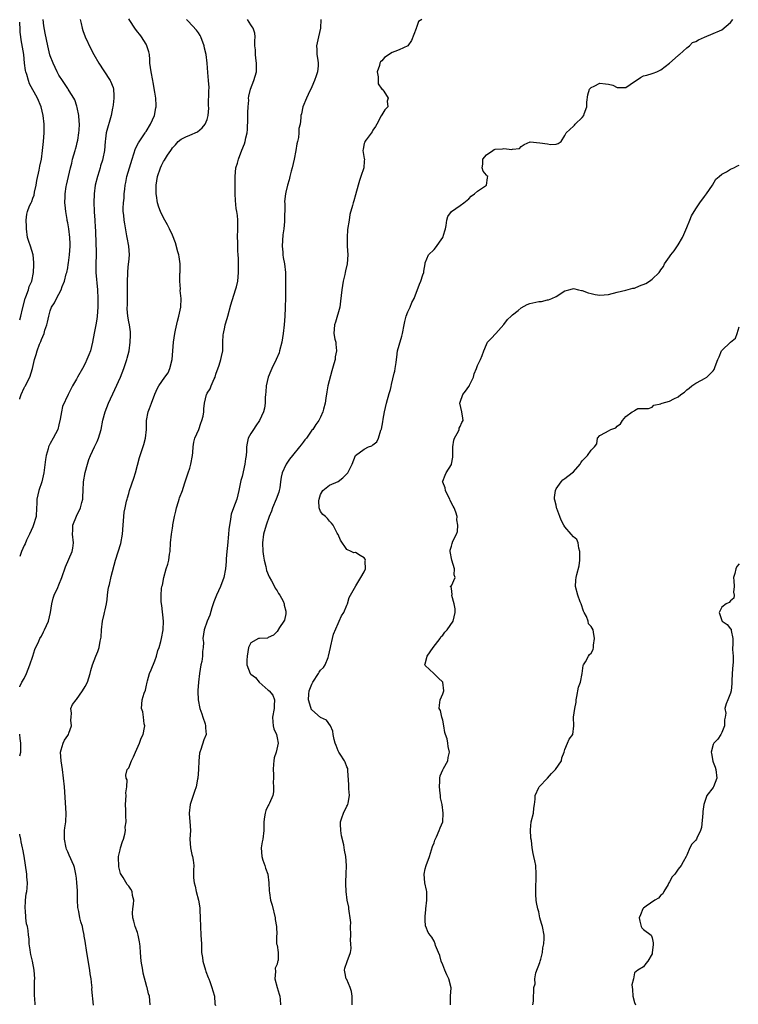
# Model space of a CAD drawing. Units: inches. Extents: x 2529000 to 2532000, y 1548000 to 1551000.
# Drawn here: x 2529000 to 2529165, y 1548445 to 1548671 of the extents above; entities that cross this region are included whole.
import ezdxf

# ---------------------------------------------------------------- set-up
doc = ezdxf.new("R2010")
doc.units = ezdxf.units.IN
doc.header["$MEASUREMENT"] = 0
doc.layers.add('LD25291548_2ft', color=135, linetype='Continuous')

msp = doc.modelspace()

# ---------------------------------------------------------------- linework, layer by layer
at = {"layer": 'LD25291548_2ft'}
for points, elevation in [([(2529000, 1548517.97), (2529000.03, 1548518.03), (2529000.5, 1548519), (2529001, 1548519.84), (2529001.55, 1548521), (2529001.96, 1548522.04), (2529002.35, 1548523), (2529003.02, 1548525), (2529003.46, 1548526.54), (2529004.4, 1548528.4), (2529004.65, 1548529), (2529005, 1548529.61), (2529005.43, 1548530.57), (2529005.69, 1548531), (2529006.61, 1548533), (2529007.08, 1548535), (2529007.35, 1548537), (2529007.69, 1548538.31), (2529007.92, 1548539), (2529008.75, 1548540.75), (2529009, 1548541.32), (2529009.65, 1548543), (2529010.49, 1548545.51), (2529011.23, 1548547.23), (2529012.04, 1548549), (2529012.21, 1548549.79), (2529012.34, 1548551), (2529012.14, 1548553), (2529012.15, 1548553.85), (2529012.22, 1548555), (2529013.06, 1548557.06), (2529013.97, 1548559), (2529014.23, 1548560.23), (2529014.44, 1548561), (2529014.49, 1548561.51), (2529014.53, 1548563), (2529014.62, 1548565), (2529015, 1548567.08), (2529015.55, 1548569), (2529015.89, 1548570.11), (2529016.22, 1548571), (2529017.16, 1548573), (2529017.77, 1548574.23), (2529018.1, 1548575), (2529018.68, 1548577), (2529019.09, 1548579.09), (2529019.6, 1548581), (2529020, 1548582), (2529020.38, 1548583), (2529021.85, 1548586.15), (2529023.09, 1548589), (2529023.87, 1548591), (2529024.56, 1548593), (2529024.63, 1548593.37), (2529025.07, 1548595), (2529025.34, 1548597), (2529025.38, 1548598.62), (2529025.4, 1548599), (2529025.4, 1548599.4), (2529025.17, 1548601), (2529025, 1548601.7), (2529024.79, 1548603), (2529024.64, 1548604.64), (2529024.65, 1548605), (2529024.68, 1548605.32), (2529024.71, 1548609), (2529024.69, 1548609.31), (2529024.71, 1548611), (2529024.78, 1548612.78), (2529024.77, 1548613.23), (2529024.97, 1548615), (2529025, 1548615.39), (2529025.16, 1548617), (2529024.99, 1548619), (2529024.67, 1548621), (2529024.59, 1548621.41), (2529024.11, 1548624.11), (2529023.92, 1548625), (2529023.86, 1548626.14), (2529023.75, 1548627), (2529023.72, 1548627.72), (2529023.83, 1548629), (2529023.94, 1548630.06), (2529023.98, 1548631), (2529024.09, 1548632.1), (2529024.2, 1548633), (2529024.34, 1548633.66), (2529024.59, 1548635), (2529025.14, 1548637), (2529025.76, 1548639), (2529026.18, 1548640.18), (2529026.58, 1548641.42), (2529027.25, 1548642.75), (2529028.31, 1548644.31), (2529028.76, 1548645), (2529028.85, 1548645.15), (2529029, 1548645.36), (2529030.01, 1548647), (2529030.91, 1548649), (2529031.23, 1548650.77), (2529031.29, 1548651), (2529031.31, 1548651.31), (2529031.2, 1548653), (2529031, 1548654.36), (2529030.6, 1548656.6), (2529030.54, 1548657), (2529030.13, 1548659), (2529030.01, 1548660.01), (2529029.87, 1548661), (2529029.84, 1548661.84), (2529029.73, 1548663), (2529029.61, 1548663.61), (2529029.18, 1548665), (2529029, 1548665.32), (2529027.93, 1548667), (2529027.55, 1548667.55), (2529027, 1548668.21), (2529026.38, 1548669), (2529025.22, 1548670.79), (2529025, 1548671.16)], 7792), ([(2529013.88, 1548671), (2529014.06, 1548670.06), (2529014.3, 1548669), (2529014.46, 1548668.46), (2529014.99, 1548667), (2529016.29, 1548664.29), (2529017.02, 1548663.02), (2529018.16, 1548661), (2529019.26, 1548659.26), (2529020.78, 1548657), (2529020.85, 1548656.85), (2529021.42, 1548655.42), (2529021.52, 1548655), (2529021.6, 1548653.6), (2529021.56, 1548653), (2529021.41, 1548651.41), (2529021.35, 1548651), (2529021.31, 1548650.69), (2529020.96, 1548649), (2529019.86, 1548645), (2529019.64, 1548643.64), (2529019.56, 1548643), (2529019.42, 1548641), (2529019.09, 1548639.1), (2529019, 1548638.77), (2529018.55, 1548637.45), (2529018.45, 1548637), (2529018.23, 1548636.23), (2529017.82, 1548635), (2529017.34, 1548633), (2529017.07, 1548631), (2529017.02, 1548629), (2529017.11, 1548627.11), (2529017.11, 1548626.89), (2529017.22, 1548625), (2529017.29, 1548623.29), (2529017.36, 1548622.64), (2529017.45, 1548619.45), (2529017.48, 1548619), (2529017.5, 1548618.5), (2529017.51, 1548617), (2529017.42, 1548615), (2529017.44, 1548613), (2529017.86, 1548609), (2529017.95, 1548607), (2529017.92, 1548605), (2529017.78, 1548603), (2529017.7, 1548602.3), (2529017.47, 1548601), (2529017.1, 1548599.1), (2529016.71, 1548597), (2529016.22, 1548595), (2529015.89, 1548594.11), (2529015.43, 1548593), (2529015, 1548592.11), (2529014.4, 1548591), (2529013.24, 1548589), (2529013, 1548588.54), (2529012.13, 1548587), (2529011.76, 1548586.24), (2529011.11, 1548585), (2529009.78, 1548582.22), (2529009.56, 1548581), (2529009.31, 1548579.31), (2529009, 1548578.04), (2529008.72, 1548577), (2529007.68, 1548575), (2529007, 1548573.78), (2529006.64, 1548573), (2529006.52, 1548572.52), (2529006.08, 1548571), (2529005.93, 1548570.07), (2529005.51, 1548567), (2529005.04, 1548565), (2529004.38, 1548563), (2529003.95, 1548561), (2529003.93, 1548559.93), (2529003.89, 1548559), (2529003.74, 1548557), (2529003.12, 1548554.88), (2529003, 1548554.65), (2529002.28, 1548553), (2529001.58, 1548551.58), (2529001.22, 1548550.78), (2529001, 1548550.4), (2529000.4, 1548549), (2529000.09, 1548548.09), (2529000, 1548547.84)], 7790), ([(2529000, 1548583.92), (2529000.05, 1548584.05), (2529000.32, 1548585), (2529001, 1548586.51), (2529001.17, 1548586.83), (2529001.3, 1548587), (2529001.67, 1548587.67), (2529002.3, 1548589), (2529002.97, 1548591), (2529003.43, 1548593), (2529003.8, 1548594.2), (2529003.99, 1548595), (2529004.55, 1548596.55), (2529004.76, 1548597), (2529004.86, 1548597.14), (2529005, 1548597.58), (2529005.58, 1548599), (2529005.75, 1548599.75), (2529006.19, 1548601), (2529006.38, 1548601.62), (2529006.67, 1548603), (2529007, 1548604.21), (2529007.31, 1548605), (2529007.95, 1548606.05), (2529008.41, 1548607), (2529009, 1548608), (2529009.54, 1548609), (2529009.77, 1548609.77), (2529010.31, 1548611), (2529010.68, 1548612.68), (2529010.78, 1548613), (2529011, 1548614.04), (2529011.15, 1548614.85), (2529011.19, 1548615.19), (2529011.45, 1548617), (2529011.55, 1548619), (2529011.54, 1548619.54), (2529011.46, 1548621), (2529011.23, 1548623), (2529011, 1548624.36), (2529010.89, 1548624.89), (2529010.87, 1548625.13), (2529010.54, 1548627), (2529010.39, 1548628.39), (2529010.34, 1548629), (2529010.4, 1548630.4), (2529010.39, 1548631), (2529010.69, 1548632.69), (2529010.73, 1548633), (2529011.64, 1548637), (2529011.94, 1548638.06), (2529012.13, 1548639), (2529012.7, 1548641), (2529012.76, 1548641.24), (2529013, 1548642.05), (2529013.2, 1548642.8), (2529013.31, 1548643.31), (2529013.58, 1548645), (2529013.65, 1548645.65), (2529013.68, 1548647), (2529013.67, 1548647.67), (2529013.54, 1548649), (2529013.18, 1548650.82), (2529013.13, 1548651.13), (2529012.61, 1548652.61), (2529012.42, 1548653), (2529011.36, 1548654.64), (2529011.14, 1548655), (2529011, 1548655.19), (2529010.3, 1548656.3), (2529009.78, 1548657), (2529009, 1548658.26), (2529008.58, 1548659), (2529007.65, 1548661), (2529007, 1548662.7), (2529006.93, 1548662.93), (2529006.44, 1548665), (2529005.84, 1548667.84), (2529005.54, 1548669.54), (2529005.36, 1548671)], 7788), ([(2529016.92, 1548444.92), (2529016.57, 1548448.57), (2529016.58, 1548449), (2529016.56, 1548449.44), (2529016.36, 1548451), (2529016.16, 1548452.16), (2529016.07, 1548453), (2529015.39, 1548457), (2529015, 1548459.58), (2529014.79, 1548460.79), (2529014.77, 1548461), (2529014.46, 1548462.46), (2529014.38, 1548463), (2529014.03, 1548464.03), (2529013.82, 1548465), (2529013.56, 1548466.44), (2529013.4, 1548467), (2529013.36, 1548467.36), (2529013.28, 1548469), (2529013.29, 1548469.29), (2529013.23, 1548471), (2529013.24, 1548471.24), (2529013.1, 1548473), (2529013, 1548474.07), (2529012.89, 1548475), (2529012.53, 1548476.53), (2529012.4, 1548477), (2529011.36, 1548479.36), (2529011, 1548480.11), (2529010.75, 1548480.75), (2529010.67, 1548481), (2529010.25, 1548483), (2529010.3, 1548484.3), (2529010.3, 1548485), (2529010.36, 1548485.64), (2529010.58, 1548487), (2529010.68, 1548489), (2529010.27, 1548495), (2529009.83, 1548499), (2529009.51, 1548501), (2529009.32, 1548503), (2529009.49, 1548503.49), (2529009.94, 1548505), (2529010.29, 1548505.71), (2529011, 1548506.76), (2529011.18, 1548507), (2529011.3, 1548507.3), (2529011.88, 1548509), (2529011.73, 1548510.27), (2529011.79, 1548511), (2529011.9, 1548511.9), (2529011.75, 1548513), (2529012.07, 1548513.93), (2529012.95, 1548515), (2529013, 1548515.05), (2529014.37, 1548517), (2529015, 1548518.01), (2529015.51, 1548519), (2529016.19, 1548521), (2529016.34, 1548521.66), (2529016.73, 1548523), (2529017.43, 1548525), (2529017.93, 1548526.07), (2529018.19, 1548527), (2529018.46, 1548528.46), (2529018.63, 1548529), (2529018.68, 1548529.32), (2529018.79, 1548531), (2529019.02, 1548533), (2529019.35, 1548534.65), (2529019.45, 1548535), (2529019.59, 1548535.59), (2529019.87, 1548537), (2529020.03, 1548537.97), (2529020.12, 1548539), (2529020.3, 1548540.3), (2529020.45, 1548541), (2529020.58, 1548541.42), (2529021, 1548543.29), (2529021.98, 1548547), (2529023.17, 1548550.83), (2529023.58, 1548553), (2529023.76, 1548555), (2529023.88, 1548557), (2529023.99, 1548558.01), (2529024.15, 1548559), (2529024.52, 1548560.52), (2529024.62, 1548561), (2529024.7, 1548561.3), (2529025, 1548562.26), (2529025.21, 1548563), (2529026.16, 1548565.84), (2529026.53, 1548567), (2529027.46, 1548570.54), (2529028.49, 1548573.51), (2529028.88, 1548575), (2529029.05, 1548577), (2529029.07, 1548579), (2529029.45, 1548581), (2529029.78, 1548581.78), (2529030.25, 1548583), (2529031, 1548585.11), (2529031.57, 1548586.42), (2529031.87, 1548587), (2529033.25, 1548589), (2529034.02, 1548589.98), (2529034.46, 1548591), (2529034.96, 1548593), (2529035.27, 1548597), (2529035.58, 1548599), (2529035.75, 1548599.75), (2529036.15, 1548601.85), (2529036.49, 1548603), (2529036.91, 1548605), (2529036.99, 1548607), (2529036.83, 1548608.83), (2529036.83, 1548609), (2529036.85, 1548609.15), (2529036.73, 1548611), (2529036.74, 1548612.74), (2529036.78, 1548613), (2529036.79, 1548613.21), (2529036.77, 1548615), (2529036.57, 1548616.57), (2529036.51, 1548617), (2529036.27, 1548617.73), (2529035.76, 1548619.76), (2529035, 1548621.56), (2529034.33, 1548623), (2529033.89, 1548623.89), (2529033, 1548625.49), (2529032.27, 1548627), (2529031.94, 1548627.94), (2529031.61, 1548629), (2529031.36, 1548630.64), (2529031.3, 1548631), (2529031.28, 1548631.28), (2529031.27, 1548633), (2529031.57, 1548635), (2529032.26, 1548637), (2529032.5, 1548637.5), (2529033, 1548638.44), (2529033.23, 1548638.77), (2529033.9, 1548639.9), (2529034.62, 1548641), (2529034.78, 1548641.22), (2529035, 1548641.58), (2529035.72, 1548642.28), (2529036.31, 1548643), (2529037, 1548643.57), (2529038.1, 1548644.1), (2529039, 1548644.46), (2529040.76, 1548645.24), (2529041.86, 1548646.14), (2529042.53, 1548647), (2529043, 1548648.1), (2529043.23, 1548649), (2529043.33, 1548650.67), (2529043.29, 1548651.29), (2529043.35, 1548654.65), (2529043.41, 1548655.41), (2529043.32, 1548657), (2529043.12, 1548658.88), (2529042.98, 1548661.02), (2529042.79, 1548663), (2529042.41, 1548664.41), (2529042.31, 1548665), (2529041.53, 1548667), (2529041.36, 1548667.36), (2529041, 1548667.93), (2529040.57, 1548668.57), (2529038.6, 1548670.6), (2529038.27, 1548671)], 7794), ([(2529029.95, 1548445), (2529029.73, 1548447), (2529029.53, 1548447.53), (2529029.2, 1548449), (2529029.14, 1548449.14), (2529028.28, 1548452.28), (2529028.2, 1548453), (2529027.88, 1548455), (2529027.71, 1548457), (2529027.62, 1548458.38), (2529027.56, 1548459), (2529027.48, 1548459.48), (2529027.18, 1548461), (2529027, 1548461.57), (2529026.46, 1548463), (2529026.17, 1548464.17), (2529025.93, 1548465), (2529025.9, 1548466.1), (2529025.95, 1548467), (2529026.13, 1548468.13), (2529026.17, 1548469), (2529025.88, 1548470.12), (2529025.76, 1548471), (2529025.51, 1548471.51), (2529025, 1548472.25), (2529024.63, 1548472.63), (2529023.76, 1548474.24), (2529023.14, 1548475.14), (2529022.7, 1548476.7), (2529022.71, 1548477), (2529022.64, 1548478.64), (2529022.67, 1548479), (2529023, 1548480.54), (2529023.13, 1548481), (2529023.56, 1548482.44), (2529023.81, 1548483), (2529024.13, 1548484.13), (2529024.25, 1548485), (2529024.2, 1548485.8), (2529024.4, 1548487), (2529024.37, 1548488.37), (2529024.32, 1548489), (2529024.34, 1548489.66), (2529024.26, 1548491), (2529024.43, 1548493), (2529024.35, 1548493.65), (2529024.57, 1548495), (2529024.63, 1548496.63), (2529024.39, 1548497), (2529024.34, 1548497.66), (2529024.66, 1548499), (2529025, 1548499.37), (2529025.62, 1548501), (2529026.11, 1548501.89), (2529026.53, 1548503), (2529027.45, 1548505), (2529027.85, 1548506.15), (2529028.3, 1548507), (2529028.62, 1548508.62), (2529028.66, 1548509), (2529028.55, 1548509.45), (2529028.41, 1548511), (2529028.22, 1548512.22), (2529027.92, 1548513), (2529028.05, 1548515), (2529028.53, 1548516.53), (2529028.82, 1548517.18), (2529029, 1548517.94), (2529029.2, 1548519), (2529029.29, 1548519.29), (2529029.75, 1548521), (2529030.17, 1548521.83), (2529031, 1548523.89), (2529031.36, 1548525), (2529031.71, 1548526.29), (2529031.95, 1548527), (2529032.38, 1548528.38), (2529032.53, 1548529), (2529032.92, 1548531), (2529032.96, 1548533), (2529032.62, 1548536.62), (2529032.52, 1548537), (2529032.44, 1548537.56), (2529032.4, 1548539), (2529032.51, 1548540.51), (2529032.59, 1548541), (2529032.72, 1548541.28), (2529033.02, 1548543.02), (2529033.6, 1548545), (2529033.94, 1548546.06), (2529034.18, 1548547), (2529034.38, 1548548.38), (2529034.49, 1548549), (2529034.59, 1548551), (2529034.77, 1548553), (2529035, 1548554.34), (2529035.11, 1548554.89), (2529035.14, 1548555.14), (2529035.5, 1548557), (2529035.79, 1548558.21), (2529035.95, 1548559), (2529036.43, 1548560.43), (2529036.6, 1548561), (2529036.67, 1548561.33), (2529037.34, 1548563), (2529037.51, 1548563.51), (2529037.96, 1548565), (2529038.62, 1548567), (2529039, 1548568.08), (2529039.26, 1548569), (2529039.59, 1548571), (2529039.67, 1548571.67), (2529039.76, 1548573), (2529039.92, 1548574.08), (2529040.19, 1548575), (2529041.05, 1548577), (2529041.56, 1548578.44), (2529041.79, 1548579), (2529042.03, 1548580.03), (2529042.22, 1548581), (2529042.25, 1548581.75), (2529042.37, 1548583), (2529042.82, 1548585), (2529042.9, 1548585.1), (2529043, 1548585.32), (2529043.67, 1548586.33), (2529043.89, 1548587), (2529044.57, 1548588.57), (2529044.79, 1548589), (2529045, 1548589.66), (2529045.75, 1548591.75), (2529046.13, 1548593), (2529046.29, 1548593.71), (2529046.54, 1548595), (2529046.56, 1548596.56), (2529046.61, 1548597), (2529046.67, 1548598.67), (2529046.71, 1548599), (2529047, 1548600.45), (2529047.12, 1548601), (2529047.59, 1548602.41), (2529047.72, 1548603), (2529048.41, 1548605.59), (2529049.51, 1548609), (2529049.7, 1548609.7), (2529050, 1548611), (2529050.15, 1548613), (2529050.15, 1548615), (2529050.17, 1548616.17), (2529050.13, 1548617), (2529050.02, 1548617.98), (2529050.04, 1548620.04), (2529049.96, 1548621), (2529050, 1548623), (2529049.98, 1548623.98), (2529049.99, 1548625), (2529049.91, 1548626.09), (2529049.78, 1548627), (2529049.65, 1548627.65), (2529049.49, 1548629.49), (2529049.44, 1548631), (2529049.44, 1548633), (2529049.38, 1548634.62), (2529049.39, 1548635), (2529049.54, 1548637), (2529049.92, 1548638.08), (2529050.16, 1548639), (2529050.97, 1548641.03), (2529051.53, 1548642.47), (2529051.71, 1548643), (2529051.86, 1548643.86), (2529052.14, 1548645), (2529052.24, 1548645.76), (2529052.31, 1548648.31), (2529052.34, 1548649), (2529052.33, 1548649.67), (2529052.39, 1548651), (2529052.52, 1548652.52), (2529052.5, 1548653), (2529052.56, 1548653.44), (2529052.93, 1548655), (2529053.71, 1548657), (2529054.02, 1548657.98), (2529054.3, 1548659), (2529054.3, 1548660.3), (2529054.33, 1548661), (2529054.17, 1548662.17), (2529054.03, 1548663), (2529054.04, 1548664.04), (2529053.93, 1548665), (2529053.89, 1548666.11), (2529054.01, 1548667), (2529053.89, 1548667.89), (2529053.54, 1548669), (2529053.34, 1548669.34), (2529053, 1548669.77), (2529052.21, 1548671)], 7796), ([(2529069.02, 1548671.02), (2529069, 1548669), (2529068.5, 1548667), (2529068.04, 1548665), (2529068.1, 1548664.1), (2529068.15, 1548663), (2529068.34, 1548661.66), (2529068.45, 1548661), (2529068.42, 1548660.42), (2529068.27, 1548659), (2529067.94, 1548658.06), (2529067.61, 1548657), (2529067, 1548655.6), (2529066.18, 1548653.82), (2529065.77, 1548653), (2529064.95, 1548651), (2529064.6, 1548649.4), (2529064.45, 1548649), (2529064.43, 1548648.43), (2529064.28, 1548647), (2529064, 1548646), (2529064.03, 1548645), (2529063.92, 1548643.92), (2529063.66, 1548643), (2529063.54, 1548642.46), (2529063.32, 1548641), (2529062.95, 1548639), (2529062.49, 1548637), (2529062.26, 1548636.26), (2529061.94, 1548635), (2529061.77, 1548634.23), (2529061.37, 1548633), (2529061, 1548631.43), (2529060.92, 1548631), (2529060.75, 1548629.25), (2529060.76, 1548628.76), (2529060.7, 1548624.7), (2529060.56, 1548623), (2529060.36, 1548621.64), (2529060.17, 1548619), (2529060.32, 1548617.68), (2529060.35, 1548617), (2529060.4, 1548616.4), (2529060.74, 1548615), (2529060.94, 1548613), (2529060.96, 1548609.04), (2529060.91, 1548607), (2529060.84, 1548605.16), (2529060.85, 1548604.85), (2529060.78, 1548603), (2529060.64, 1548601), (2529060.42, 1548599), (2529060.1, 1548597), (2529059.6, 1548595), (2529059.46, 1548594.54), (2529058.83, 1548593), (2529057.84, 1548591), (2529057.57, 1548590.43), (2529056.96, 1548589), (2529056.49, 1548587), (2529056.41, 1548585.59), (2529056.34, 1548585), (2529056.3, 1548584.3), (2529056.32, 1548583), (2529056.11, 1548581.89), (2529055.91, 1548581), (2529054.96, 1548579), (2529054.18, 1548577.82), (2529053.62, 1548577), (2529053, 1548576.03), (2529052.42, 1548575), (2529052.16, 1548573.84), (2529052.01, 1548573), (2529052, 1548572), (2529051.93, 1548571), (2529051.77, 1548570.23), (2529051.64, 1548569), (2529051, 1548566.22), (2529050.74, 1548565.26), (2529050.28, 1548563), (2529049.78, 1548561), (2529048.99, 1548559), (2529048.48, 1548557.52), (2529048.39, 1548557), (2529048.32, 1548556.32), (2529048.1, 1548555), (2529047.99, 1548554.01), (2529047.91, 1548553), (2529047.64, 1548550.36), (2529047.48, 1548549), (2529047.34, 1548547.34), (2529047.33, 1548546.67), (2529047.19, 1548545), (2529046.81, 1548543), (2529046.05, 1548541), (2529045.11, 1548539), (2529044.52, 1548537.48), (2529044.35, 1548537), (2529044.05, 1548536.05), (2529043.61, 1548534.39), (2529043.02, 1548533), (2529042.27, 1548531), (2529042.01, 1548529), (2529042.14, 1548528.14), (2529042.09, 1548527), (2529041.92, 1548526.08), (2529041.93, 1548525), (2529041.74, 1548523.74), (2529041.57, 1548523), (2529041.22, 1548521), (2529040.99, 1548519), (2529040.88, 1548517.12), (2529040.85, 1548516.85), (2529040.9, 1548515), (2529041.32, 1548513), (2529041.73, 1548511.73), (2529042.02, 1548511), (2529042.53, 1548509.47), (2529042.62, 1548509), (2529042.57, 1548508.57), (2529042.72, 1548507), (2529042.24, 1548505.76), (2529041.54, 1548503.54), (2529041.31, 1548503), (2529041.25, 1548502.75), (2529041.05, 1548501), (2529040.98, 1548499), (2529040.83, 1548497), (2529040.8, 1548496.8), (2529040.43, 1548495), (2529040.08, 1548493.92), (2529039.08, 1548491), (2529038.82, 1548489), (2529038.85, 1548488.85), (2529039.03, 1548487.03), (2529039.14, 1548485), (2529039.04, 1548483), (2529039.14, 1548481), (2529039.46, 1548479.46), (2529039.63, 1548479), (2529039.77, 1548478.23), (2529039.91, 1548477), (2529039.88, 1548475.88), (2529039.83, 1548475), (2529039.87, 1548474.13), (2529040.02, 1548473), (2529040.22, 1548472.22), (2529040.48, 1548471), (2529040.98, 1548469.02), (2529041.29, 1548467.29), (2529041.32, 1548467), (2529041.31, 1548466.69), (2529041.38, 1548465), (2529041.42, 1548463), (2529041.57, 1548461), (2529041.69, 1548459), (2529041.72, 1548457), (2529041.88, 1548455.88), (2529041.98, 1548455), (2529042.6, 1548453), (2529042.68, 1548452.68), (2529043.25, 1548451.25), (2529043.37, 1548451), (2529043.61, 1548450.38), (2529044.07, 1548449), (2529044.26, 1548448.26), (2529044.64, 1548447), (2529044.78, 1548445.22), (2529044.87, 1548444.87)], 7798), ([(2529092.19, 1548671), (2529091.47, 1548670.53), (2529091, 1548669.15), (2529090.93, 1548669), (2529090.92, 1548668.92), (2529089.8, 1548666.2), (2529089.02, 1548665), (2529087, 1548664.06), (2529085.98, 1548663.65), (2529085.42, 1548663.42), (2529085, 1548663.23), (2529084.69, 1548663), (2529083.67, 1548662.33), (2529083, 1548661.57), (2529082.71, 1548661.29), (2529082.61, 1548661), (2529082.49, 1548660.49), (2529081.99, 1548659), (2529082.16, 1548657.84), (2529082.16, 1548657), (2529082.23, 1548656.22), (2529083.04, 1548655.04), (2529083.09, 1548655), (2529083.46, 1548654.54), (2529084.47, 1548653), (2529084.29, 1548652.29), (2529084.39, 1548651), (2529083.72, 1548650.28), (2529083, 1548649.13), (2529082.9, 1548648.9), (2529081.89, 1548647), (2529081.56, 1548646.44), (2529081, 1548645.61), (2529080.78, 1548645.22), (2529079.41, 1548643.41), (2529079.13, 1548643), (2529079.11, 1548642.89), (2529079, 1548642.58), (2529078.75, 1548641.25), (2529078.69, 1548641), (2529079, 1548639.16), (2529079.04, 1548639), (2529079, 1548638.52), (2529078.92, 1548637), (2529078.24, 1548635), (2529077.95, 1548634.05), (2529077.6, 1548633), (2529077, 1548630.78), (2529076.59, 1548629.41), (2529076.45, 1548629), (2529076.32, 1548628.32), (2529075.73, 1548626.27), (2529075.55, 1548625), (2529075.19, 1548622.81), (2529075.05, 1548621), (2529075.09, 1548619), (2529075.21, 1548617), (2529075.1, 1548615), (2529074.67, 1548613.33), (2529074.63, 1548613), (2529074.54, 1548612.54), (2529074.15, 1548611), (2529073.84, 1548609), (2529073.58, 1548606.42), (2529073.39, 1548605), (2529072.41, 1548601.59), (2529072.16, 1548601), (2529072.02, 1548599), (2529072.28, 1548597.72), (2529072.45, 1548597), (2529072.52, 1548596.52), (2529072.66, 1548595), (2529072.37, 1548593.63), (2529072.3, 1548593), (2529072.05, 1548592.05), (2529071.55, 1548590.45), (2529070.65, 1548587), (2529070.39, 1548585.61), (2529070.17, 1548584.17), (2529070.02, 1548583), (2529069.66, 1548581.66), (2529069.52, 1548581), (2529069, 1548579.81), (2529068.58, 1548579), (2529067.91, 1548578.09), (2529067.18, 1548577), (2529067, 1548576.79), (2529065.74, 1548575), (2529065.39, 1548574.61), (2529065, 1548574.07), (2529064.52, 1548573.48), (2529064.19, 1548573), (2529062.56, 1548571), (2529061.84, 1548570.16), (2529061.07, 1548569), (2529061, 1548568.87), (2529060.17, 1548567), (2529059.94, 1548566.06), (2529059.83, 1548565), (2529059.62, 1548563.62), (2529059.51, 1548563), (2529059.39, 1548562.61), (2529058.82, 1548561), (2529057.97, 1548559), (2529057.72, 1548558.28), (2529057.23, 1548557), (2529056.51, 1548555), (2529055.91, 1548553), (2529055.68, 1548551), (2529055.78, 1548549), (2529055.91, 1548547.91), (2529056.07, 1548547), (2529056.43, 1548545.57), (2529056.62, 1548544.62), (2529057.19, 1548543.19), (2529057.75, 1548542.25), (2529058.41, 1548541), (2529058.58, 1548540.58), (2529059, 1548539.98), (2529059.37, 1548539.37), (2529059.67, 1548539), (2529060.39, 1548537.61), (2529060.67, 1548537), (2529060.67, 1548536.67), (2529061, 1548535.27), (2529061.05, 1548535), (2529061, 1548534.68), (2529060.72, 1548533.28), (2529060.56, 1548533), (2529059.59, 1548531.59), (2529059, 1548530.64), (2529058.2, 1548529.8), (2529057, 1548529.26), (2529056.85, 1548529.15), (2529055, 1548529.07), (2529054.96, 1548529.04), (2529054.78, 1548529), (2529053, 1548528.05), (2529052.48, 1548527), (2529052.15, 1548525), (2529052.1, 1548524.1), (2529052.1, 1548523), (2529052.88, 1548521), (2529053, 1548520.88), (2529054.06, 1548520.06), (2529054.87, 1548519), (2529057, 1548517.18), (2529057.19, 1548517), (2529058.02, 1548516.02), (2529058.43, 1548515), (2529058.31, 1548513.69), (2529058.36, 1548513), (2529057.97, 1548511), (2529058.07, 1548509.93), (2529058.09, 1548509), (2529058.29, 1548508.29), (2529058.85, 1548507), (2529059, 1548506.29), (2529059.23, 1548505), (2529058.77, 1548503), (2529058.35, 1548501.65), (2529058.25, 1548501), (2529058.22, 1548500.22), (2529058.13, 1548499), (2529058.16, 1548497.84), (2529058.16, 1548497), (2529058.12, 1548496.12), (2529058.18, 1548495), (2529058.17, 1548493.83), (2529058.01, 1548493), (2529057.26, 1548491.26), (2529057.16, 1548491), (2529057, 1548490.71), (2529056.45, 1548489.55), (2529056.27, 1548489), (2529056.16, 1548488.16), (2529055.97, 1548487), (2529055.99, 1548485), (2529055.72, 1548483), (2529055.6, 1548482.4), (2529055.37, 1548481), (2529055.5, 1548479), (2529055.78, 1548478.22), (2529056.19, 1548477), (2529056.37, 1548476.37), (2529056.87, 1548475), (2529057.14, 1548473), (2529057.17, 1548471.17), (2529057.29, 1548470.71), (2529057.54, 1548469), (2529057.86, 1548467.86), (2529058.56, 1548465), (2529058.58, 1548464.58), (2529058.88, 1548463), (2529058.94, 1548461.06), (2529058.88, 1548460.88), (2529058.92, 1548459), (2529059, 1548458.7), (2529059.23, 1548457), (2529059.25, 1548455.25), (2529059.19, 1548455), (2529059.12, 1548454.88), (2529059, 1548454.36), (2529058.61, 1548453.39), (2529058.69, 1548452.69), (2529058.49, 1548451), (2529059.01, 1548449), (2529059.46, 1548447.46), (2529059.64, 1548447), (2529059.75, 1548446.25), (2529059.83, 1548445)], 7800), ([(2529076.26, 1548445), (2529076.2, 1548445.8), (2529076.26, 1548447), (2529076.1, 1548448.1), (2529075.79, 1548449), (2529075, 1548450.81), (2529074.89, 1548451), (2529074.58, 1548452.58), (2529074.46, 1548453), (2529074.57, 1548453.43), (2529075.07, 1548454.93), (2529075.84, 1548457), (2529076.03, 1548457.97), (2529075.95, 1548459), (2529075.84, 1548459.84), (2529075.91, 1548461), (2529075.87, 1548463), (2529075.9, 1548463.9), (2529075.78, 1548465), (2529075.51, 1548466.49), (2529075.5, 1548467), (2529075.44, 1548467.44), (2529075.12, 1548469), (2529074.86, 1548471), (2529074.76, 1548472.76), (2529074.79, 1548473.21), (2529074.83, 1548475), (2529074.91, 1548477), (2529074.76, 1548479), (2529074.46, 1548480.46), (2529074.29, 1548481.71), (2529073.78, 1548483.78), (2529073.6, 1548485), (2529073.56, 1548486.44), (2529073.55, 1548487), (2529073.88, 1548487.88), (2529074.25, 1548489), (2529075, 1548490.56), (2529075.17, 1548490.83), (2529075.25, 1548491), (2529075.29, 1548491.29), (2529075.59, 1548493), (2529075.44, 1548494.56), (2529075.43, 1548495), (2529075.46, 1548495.46), (2529075.25, 1548498.75), (2529075.27, 1548499), (2529075.22, 1548499.22), (2529075, 1548499.61), (2529074.66, 1548500.66), (2529074.5, 1548501), (2529073.49, 1548502.51), (2529073.17, 1548503), (2529073, 1548503.3), (2529072.53, 1548504.53), (2529072.36, 1548505), (2529072.12, 1548505.88), (2529071.91, 1548507), (2529071.81, 1548507.81), (2529071.28, 1548509), (2529070.32, 1548510.32), (2529069, 1548510.93), (2529067, 1548512.66), (2529066.86, 1548512.86), (2529066.81, 1548513), (2529066.77, 1548513.23), (2529066.23, 1548515), (2529066.3, 1548516.3), (2529066.41, 1548517), (2529067, 1548518.57), (2529067.16, 1548518.84), (2529067.21, 1548519), (2529068.53, 1548521), (2529068.69, 1548521.31), (2529069, 1548521.74), (2529069.65, 1548522.35), (2529070.05, 1548523), (2529070.71, 1548524.71), (2529070.84, 1548525), (2529071.27, 1548527), (2529071.37, 1548527.37), (2529071.71, 1548529), (2529071.96, 1548530.04), (2529073, 1548532.46), (2529073.28, 1548533), (2529073.79, 1548534.21), (2529074.3, 1548535), (2529075, 1548536.68), (2529075.15, 1548537), (2529075.58, 1548538.42), (2529075.85, 1548539), (2529077.1, 1548541.1), (2529078.19, 1548543), (2529079, 1548544.36), (2529079.27, 1548545), (2529079.24, 1548546.76), (2529079.3, 1548547), (2529079.23, 1548547.23), (2529079, 1548547.56), (2529078.06, 1548548.06), (2529077, 1548548.75), (2529076.65, 1548548.65), (2529076.03, 1548549), (2529075, 1548549.45), (2529073.57, 1548551.57), (2529073, 1548552.86), (2529072.96, 1548552.96), (2529072.82, 1548553.18), (2529071.91, 1548555), (2529071.5, 1548555.5), (2529071, 1548555.95), (2529070.55, 1548556.55), (2529070.08, 1548557), (2529069.49, 1548557.49), (2529069, 1548558.16), (2529068.68, 1548559), (2529068.62, 1548560.62), (2529068.68, 1548561), (2529069, 1548562.03), (2529069.54, 1548563), (2529071, 1548564.18), (2529073, 1548565.08), (2529074.09, 1548565.91), (2529075.12, 1548566.88), (2529075.22, 1548567), (2529076.25, 1548569), (2529077.02, 1548571), (2529079, 1548572.5), (2529079.98, 1548573), (2529080.77, 1548573.23), (2529081, 1548573.46), (2529081.89, 1548574.11), (2529082.25, 1548575), (2529082.79, 1548576.79), (2529082.9, 1548577), (2529082.93, 1548577.07), (2529083.26, 1548578.74), (2529083.34, 1548579.34), (2529083.65, 1548581), (2529084.08, 1548583), (2529084.75, 1548585.25), (2529085, 1548586.18), (2529085.14, 1548586.86), (2529085.27, 1548587.27), (2529085.9, 1548589.9), (2529085.98, 1548590.34), (2529086.1, 1548591), (2529086.31, 1548592.31), (2529086.37, 1548593), (2529086.44, 1548593.56), (2529086.65, 1548595), (2529087, 1548596.29), (2529087.63, 1548598.37), (2529087.8, 1548599), (2529088.14, 1548601), (2529088.29, 1548601.71), (2529088.64, 1548603), (2529089, 1548603.96), (2529089.51, 1548605), (2529089.93, 1548606.07), (2529090.41, 1548607), (2529091.66, 1548610.34), (2529091.95, 1548611), (2529092.42, 1548612.42), (2529092.63, 1548613), (2529092.7, 1548613.3), (2529092.95, 1548615), (2529093, 1548615.21), (2529093.73, 1548617), (2529095, 1548618.24), (2529095.34, 1548618.66), (2529097, 1548620.98), (2529097.47, 1548622.53), (2529097.6, 1548623), (2529097.77, 1548623.77), (2529097.97, 1548625), (2529098.2, 1548625.8), (2529099.03, 1548626.97), (2529101, 1548628.35), (2529101.81, 1548629), (2529103, 1548629.91), (2529103.53, 1548630.47), (2529104.27, 1548631), (2529105, 1548631.62), (2529107.04, 1548633), (2529107.29, 1548634.71), (2529107.32, 1548635), (2529107.14, 1548635.14), (2529107, 1548635.3), (2529106.24, 1548636.24), (2529106.04, 1548637), (2529106.2, 1548637.8), (2529106.16, 1548639), (2529107, 1548639.96), (2529108.45, 1548641), (2529108.82, 1548641.18), (2529109, 1548641.24), (2529110.69, 1548641.31), (2529111, 1548641.41), (2529112.81, 1548641.19), (2529113, 1548641.3), (2529114.57, 1548641.43), (2529115, 1548641.91), (2529115.64, 1548642.36), (2529117.03, 1548642.97), (2529119.25, 1548642.75), (2529121, 1548642.46), (2529121.68, 1548642.32), (2529123, 1548642.4), (2529123.44, 1548642.56), (2529124.12, 1548643), (2529125, 1548644.39), (2529125.32, 1548645), (2529127, 1548646.51), (2529127.19, 1548646.81), (2529127.37, 1548647), (2529129, 1548648.52), (2529129.32, 1548649), (2529129.39, 1548649.39), (2529130.07, 1548651), (2529130.05, 1548652.05), (2529130.29, 1548653.71), (2529130.62, 1548655), (2529131, 1548655.44), (2529131.71, 1548655.71), (2529133, 1548656.38), (2529134.29, 1548656.29), (2529135, 1548656.18), (2529135.97, 1548655.97), (2529137, 1548655.38), (2529137.44, 1548655.44), (2529139, 1548655.43), (2529141, 1548656.82), (2529141.35, 1548657), (2529142.32, 1548657.68), (2529143, 1548658.08), (2529143.77, 1548658.23), (2529145, 1548658.62), (2529145.27, 1548658.73), (2529146.09, 1548659), (2529147, 1548659.47), (2529149, 1548660.98), (2529151, 1548662.79), (2529151.1, 1548662.9), (2529151.25, 1548663), (2529153, 1548664.51), (2529153.61, 1548665), (2529154.26, 1548665.74), (2529155, 1548665.97), (2529155.65, 1548666.35), (2529157, 1548666.95), (2529159, 1548667.77), (2529160.44, 1548668.44), (2529161, 1548668.67), (2529163, 1548670.29), (2529163.54, 1548671)], 7802), ([(2529000, 1548602.14), (2529000.28, 1548603), (2529000.64, 1548604.64), (2529001.22, 1548607), (2529001.4, 1548607.4), (2529001.98, 1548609), (2529002.2, 1548609.8), (2529002.79, 1548611), (2529003.17, 1548613), (2529003.23, 1548614.77), (2529003.26, 1548615), (2529003.25, 1548615.25), (2529003.09, 1548617), (2529002.48, 1548619), (2529002.09, 1548620.09), (2529001.82, 1548621), (2529001.54, 1548623), (2529001.56, 1548623.56), (2529001.48, 1548625), (2529001.65, 1548626.35), (2529001.78, 1548627), (2529002.27, 1548628.27), (2529002.61, 1548629), (2529002.75, 1548629.25), (2529003, 1548630.04), (2529003.29, 1548630.71), (2529003.4, 1548631.39), (2529003.74, 1548633), (2529003.92, 1548634.08), (2529004.49, 1548636.49), (2529004.64, 1548637.36), (2529004.99, 1548639), (2529005.24, 1548641), (2529005.42, 1548643), (2529005.58, 1548645), (2529005.6, 1548647), (2529005.41, 1548649), (2529004.93, 1548651), (2529004.09, 1548653), (2529002.28, 1548656.28), (2529001.99, 1548657), (2529001.61, 1548658.39), (2529001.4, 1548659), (2529001.33, 1548659.33), (2529001.13, 1548661), (2529000.91, 1548663), (2529000.33, 1548666.33), (2529000.25, 1548667), (2529000.13, 1548668.13), (2529000.07, 1548669), (2529000.03, 1548670.03), (2529000, 1548670.43)], 7786), ([(2529098.78, 1548445), (2529098.76, 1548445.24), (2529098.77, 1548447), (2529098.91, 1548448.91), (2529098.4, 1548451), (2529097.9, 1548451.9), (2529097.48, 1548453), (2529097, 1548454.16), (2529096.67, 1548455), (2529096.3, 1548456.3), (2529095.99, 1548457), (2529095.35, 1548458.65), (2529095.24, 1548459), (2529095, 1548459.61), (2529094.52, 1548460.52), (2529094.1, 1548461), (2529093.62, 1548461.62), (2529093.12, 1548463), (2529093.07, 1548463.07), (2529093, 1548464.53), (2529092.96, 1548464.96), (2529093, 1548465.25), (2529093.15, 1548466.85), (2529093.14, 1548467), (2529093.37, 1548469), (2529093.39, 1548469.39), (2529093.34, 1548471), (2529093.29, 1548471.29), (2529092.91, 1548473), (2529092.73, 1548475), (2529093, 1548476.2), (2529093.2, 1548477), (2529093.95, 1548479), (2529094.68, 1548481.32), (2529095, 1548482.19), (2529095.2, 1548482.8), (2529095.58, 1548483.58), (2529096.21, 1548485), (2529096.41, 1548485.59), (2529097, 1548487), (2529097.13, 1548489), (2529096.84, 1548491), (2529096.48, 1548492.48), (2529096.47, 1548493), (2529096.42, 1548493.58), (2529096.23, 1548495), (2529096.35, 1548496.35), (2529096.35, 1548497), (2529096.44, 1548497.56), (2529097.05, 1548498.95), (2529097.21, 1548499.21), (2529098.15, 1548501), (2529098.27, 1548501.73), (2529098.57, 1548503), (2529098.26, 1548504.26), (2529098.17, 1548505), (2529097.98, 1548506.02), (2529097.65, 1548507), (2529097.5, 1548507.5), (2529097.27, 1548509), (2529097, 1548510.27), (2529096.82, 1548511), (2529096.52, 1548512.52), (2529096.21, 1548513), (2529096.25, 1548513.75), (2529096.44, 1548515), (2529097, 1548516.35), (2529097.24, 1548517), (2529097.03, 1548519), (2529095.98, 1548519.98), (2529095, 1548520.95), (2529094.93, 1548521), (2529093, 1548522.88), (2529092.91, 1548523), (2529093, 1548523.2), (2529093.42, 1548525), (2529094.78, 1548527), (2529096.38, 1548529), (2529096.57, 1548529.43), (2529097, 1548529.81), (2529097.5, 1548530.5), (2529098, 1548531), (2529099.39, 1548533), (2529099.83, 1548535), (2529099.84, 1548535.84), (2529099.64, 1548537), (2529099.09, 1548538.91), (2529099.09, 1548539), (2529099.14, 1548539.14), (2529099, 1548540.47), (2529098.93, 1548540.93), (2529098.74, 1548541), (2529098.93, 1548541.07), (2529099, 1548541.12), (2529099.85, 1548543), (2529099.62, 1548543.62), (2529099.72, 1548545), (2529099.06, 1548547), (2529098.7, 1548549), (2529098.72, 1548549.28), (2529099, 1548550.23), (2529099.16, 1548550.84), (2529099.34, 1548551.34), (2529100.16, 1548553), (2529100.4, 1548553.6), (2529100.49, 1548555), (2529100.26, 1548556.26), (2529100.29, 1548557), (2529099.98, 1548558.02), (2529099.62, 1548559), (2529099.42, 1548559.42), (2529098.72, 1548560.72), (2529098.61, 1548561), (2529098.19, 1548561.8), (2529097.63, 1548563), (2529097.57, 1548563.57), (2529097, 1548564.92), (2529096.98, 1548565), (2529097, 1548565.09), (2529097.52, 1548566.48), (2529097.77, 1548567), (2529099, 1548568.93), (2529099.03, 1548569), (2529099.34, 1548570.66), (2529099.33, 1548571), (2529099.34, 1548571.34), (2529099.34, 1548573), (2529099.51, 1548574.49), (2529099.72, 1548575), (2529100.6, 1548576.6), (2529100.73, 1548577), (2529100.75, 1548577.25), (2529101, 1548577.66), (2529101.4, 1548578.6), (2529101.67, 1548579), (2529101.61, 1548579.61), (2529101.38, 1548581), (2529100.92, 1548583), (2529101, 1548583.24), (2529101.59, 1548585), (2529102.24, 1548585.76), (2529103, 1548586.87), (2529103.06, 1548586.94), (2529103.14, 1548587.14), (2529104.05, 1548589), (2529104.24, 1548589.76), (2529104.71, 1548591), (2529105, 1548591.63), (2529105.67, 1548593), (2529106.06, 1548593.94), (2529106.43, 1548595), (2529107, 1548596.44), (2529107.27, 1548597), (2529108.13, 1548597.87), (2529109.18, 1548599), (2529111, 1548601.08), (2529111.81, 1548602.19), (2529112.66, 1548603), (2529113, 1548603.31), (2529114.27, 1548604.27), (2529115, 1548604.86), (2529116.35, 1548605.65), (2529117, 1548605.84), (2529119, 1548606.31), (2529119.65, 1548606.35), (2529121, 1548606.68), (2529121.27, 1548606.73), (2529122.03, 1548607), (2529123, 1548607.51), (2529125, 1548608.77), (2529125.93, 1548609), (2529126.73, 1548609.27), (2529127, 1548609.31), (2529128.1, 1548609), (2529128.85, 1548608.85), (2529129, 1548608.83), (2529130.35, 1548608.35), (2529131, 1548608.16), (2529131.97, 1548607.97), (2529133, 1548607.79), (2529135, 1548607.97), (2529137, 1548608.48), (2529139, 1548608.91), (2529140.62, 1548609.38), (2529141, 1548609.42), (2529142.1, 1548609.9), (2529143.54, 1548610.46), (2529144.4, 1548611), (2529145, 1548611.45), (2529146.63, 1548613), (2529146.8, 1548613.2), (2529147, 1548613.58), (2529147.61, 1548614.39), (2529147.85, 1548615), (2529149, 1548616.57), (2529149.27, 1548617), (2529150.03, 1548617.97), (2529151, 1548619.32), (2529151.99, 1548621), (2529152.31, 1548621.69), (2529153, 1548623.28), (2529153.62, 1548625), (2529154.02, 1548625.98), (2529155, 1548627.58), (2529155.97, 1548629), (2529157, 1548630.44), (2529157.48, 1548631), (2529158.87, 1548633), (2529159.64, 1548634.36), (2529160.35, 1548635), (2529161, 1548635.54), (2529162.08, 1548636.08), (2529163, 1548636.68), (2529163.76, 1548637), (2529164.57, 1548637.43), (2529165, 1548637.64)], 7804), ([(2529117.63, 1548445), (2529117.84, 1548445.84), (2529117.78, 1548447), (2529117.9, 1548447.9), (2529117.92, 1548449), (2529118.17, 1548449.83), (2529118.09, 1548451), (2529118.37, 1548452.37), (2529119.27, 1548454.73), (2529119.33, 1548455), (2529119.48, 1548455.48), (2529119.86, 1548457), (2529119.94, 1548458.06), (2529120.18, 1548459), (2529120.26, 1548460.26), (2529120.22, 1548461), (2529119.86, 1548463), (2529119.65, 1548463.65), (2529119.3, 1548465), (2529119, 1548466.38), (2529118.8, 1548467), (2529118.47, 1548468.47), (2529118.43, 1548469), (2529118.31, 1548470.31), (2529118.34, 1548471), (2529118.35, 1548472.35), (2529118.43, 1548473.57), (2529118.45, 1548475), (2529118.31, 1548477), (2529118.08, 1548478.08), (2529117.92, 1548479), (2529117.73, 1548479.73), (2529117.51, 1548481), (2529117.32, 1548482.68), (2529117.23, 1548483.23), (2529117.12, 1548485.12), (2529117.31, 1548487), (2529117.79, 1548489), (2529117.86, 1548490.14), (2529118.06, 1548491), (2529118.16, 1548492.16), (2529118.17, 1548493), (2529119, 1548494.84), (2529119.09, 1548495), (2529120.99, 1548497), (2529121.92, 1548498.08), (2529122.87, 1548499), (2529124.21, 1548501), (2529124.33, 1548501.67), (2529124.84, 1548503), (2529125, 1548503.56), (2529125.63, 1548505), (2529126.02, 1548505.98), (2529126.84, 1548507), (2529127.02, 1548509), (2529126.97, 1548510.97), (2529127.27, 1548513), (2529127.59, 1548514.41), (2529127.59, 1548515), (2529127.74, 1548515.74), (2529128.1, 1548517.9), (2529128.56, 1548519), (2529128.98, 1548520.98), (2529129.17, 1548522.83), (2529129.25, 1548523), (2529129.71, 1548523.71), (2529130.43, 1548525), (2529130.66, 1548525.34), (2529131, 1548525.7), (2529131.49, 1548526.51), (2529131.53, 1548527), (2529131.54, 1548527.54), (2529131.77, 1548529), (2529131.54, 1548530.46), (2529131.47, 1548531), (2529131, 1548531.79), (2529130.4, 1548532.4), (2529130.32, 1548533), (2529129.94, 1548534.06), (2529129.44, 1548535), (2529129.31, 1548535.31), (2529128.72, 1548537), (2529128.53, 1548537.47), (2529127.95, 1548539), (2529127.44, 1548541), (2529127.55, 1548542.45), (2529127.56, 1548543), (2529127.71, 1548543.71), (2529128.27, 1548545.73), (2529128.43, 1548547), (2529128.45, 1548549), (2529128.22, 1548549.78), (2529128.07, 1548551), (2529127.74, 1548551.74), (2529127, 1548552.34), (2529126.48, 1548553), (2529125, 1548554.66), (2529124.78, 1548555), (2529124.17, 1548556.17), (2529123.81, 1548557), (2529123.17, 1548558.83), (2529123.12, 1548559), (2529123.12, 1548559.12), (2529123, 1548559.61), (2529122.73, 1548560.73), (2529122.65, 1548561), (2529122.65, 1548561.35), (2529122.82, 1548563), (2529123, 1548563.36), (2529124.14, 1548565), (2529124.55, 1548565.45), (2529125, 1548565.71), (2529126.69, 1548567), (2529127, 1548567.29), (2529128.53, 1548569), (2529128.68, 1548569.32), (2529129, 1548569.78), (2529130.22, 1548571), (2529131, 1548572.24), (2529131.82, 1548573), (2529132.31, 1548573.69), (2529132.5, 1548575), (2529133, 1548575.56), (2529134.32, 1548576.32), (2529135, 1548576.68), (2529135.54, 1548577), (2529136.65, 1548577.35), (2529137, 1548577.72), (2529137.74, 1548578.26), (2529138.18, 1548579), (2529139, 1548579.93), (2529140.47, 1548581), (2529140.85, 1548581.15), (2529141, 1548581.32), (2529141.76, 1548581.76), (2529143, 1548581.76), (2529144.19, 1548581.81), (2529145, 1548582.1), (2529145.41, 1548582.59), (2529147, 1548582.83), (2529147.09, 1548582.91), (2529147.3, 1548583), (2529149, 1548583.46), (2529149.97, 1548583.97), (2529151, 1548584.43), (2529151.63, 1548585), (2529152.45, 1548585.55), (2529153, 1548586.08), (2529153.52, 1548586.48), (2529154.08, 1548587), (2529155, 1548587.59), (2529156.3, 1548588.3), (2529157, 1548588.66), (2529157.58, 1548589), (2529159, 1548590.46), (2529159.26, 1548590.74), (2529159.34, 1548591), (2529159.46, 1548591.46), (2529160.06, 1548593), (2529160.38, 1548593.62), (2529160.93, 1548595), (2529161, 1548595.1), (2529163, 1548597.03), (2529164.09, 1548597.91), (2529164.48, 1548599), (2529165, 1548600.53)], 7806), ([(2529165, 1548546.14), (2529164.43, 1548545.57), (2529164.18, 1548545), (2529163.98, 1548543.98), (2529163.65, 1548543), (2529163.72, 1548542.28), (2529163.81, 1548541), (2529163.63, 1548539.63), (2529163.81, 1548539), (2529163.74, 1548538.26), (2529163, 1548537.65), (2529162.68, 1548537.32), (2529161.96, 1548537), (2529161, 1548536.23), (2529160.38, 1548535), (2529161, 1548533.13), (2529161.09, 1548533), (2529162.21, 1548532.21), (2529163, 1548531.28), (2529163.14, 1548531.14), (2529163.16, 1548531), (2529163.15, 1548530.85), (2529163.5, 1548529), (2529163.52, 1548527.52), (2529163.47, 1548527), (2529163.47, 1548526.53), (2529163.57, 1548525), (2529163.57, 1548523.57), (2529163.55, 1548523), (2529163.37, 1548521), (2529163.27, 1548519.27), (2529163.27, 1548518.73), (2529163.11, 1548517), (2529163, 1548516.49), (2529162.36, 1548515), (2529161.97, 1548514.03), (2529161.66, 1548513), (2529161.93, 1548511.93), (2529161.78, 1548511), (2529161.62, 1548510.39), (2529161.58, 1548509), (2529161, 1548507.49), (2529160.76, 1548507), (2529160.05, 1548505.95), (2529159.13, 1548505), (2529159, 1548504.7), (2529158.58, 1548503), (2529158.65, 1548502.65), (2529158.92, 1548500.92), (2529159, 1548500.65), (2529159.5, 1548499.5), (2529159.65, 1548499), (2529159.84, 1548497), (2529159.11, 1548495), (2529159, 1548494.83), (2529157.58, 1548493), (2529157, 1548491.45), (2529156.89, 1548491), (2529156.65, 1548489.35), (2529156.66, 1548489), (2529156.32, 1548485.68), (2529156.11, 1548485), (2529155.26, 1548483.26), (2529155.17, 1548483), (2529155, 1548482.75), (2529154.14, 1548481.86), (2529153.66, 1548481), (2529153, 1548479.36), (2529152.78, 1548479), (2529152.15, 1548477.85), (2529151.66, 1548477), (2529151, 1548476.16), (2529150.21, 1548475), (2529149.64, 1548474.36), (2529149, 1548473.25), (2529148.87, 1548473), (2529148.65, 1548472.65), (2529147.68, 1548471), (2529147.49, 1548470.51), (2529147, 1548470.13), (2529146.5, 1548469.5), (2529145.62, 1548469), (2529143.63, 1548467.63), (2529143, 1548467.16), (2529142.88, 1548467), (2529142.31, 1548465.69), (2529142.03, 1548465), (2529142.17, 1548464.17), (2529142.49, 1548463), (2529142.68, 1548462.68), (2529143, 1548462.29), (2529144.77, 1548461), (2529144.87, 1548460.87), (2529145, 1548460.37), (2529145.25, 1548459.25), (2529145.21, 1548459), (2529145.22, 1548458.78), (2529145.05, 1548457), (2529145, 1548456.74), (2529144.05, 1548455), (2529143.54, 1548454.46), (2529143, 1548453.72), (2529141.71, 1548453), (2529141, 1548452.32), (2529140.72, 1548451), (2529140.39, 1548449.61), (2529140.53, 1548448.53), (2529140.58, 1548447), (2529141, 1548445.55), (2529141.23, 1548445)], 7808), ([(2529000, 1548502.09), (2529000.23, 1548503), (2529000.24, 1548504.24), (2529000.29, 1548505), (2529000.11, 1548506.11), (2529000.03, 1548507), (2529000, 1548507.13)], 7792), ([(2529003.58, 1548445), (2529003.47, 1548446.53), (2529003.41, 1548447), (2529003.42, 1548447.42), (2529003.38, 1548449), (2529003.39, 1548450.61), (2529003.44, 1548451), (2529003.33, 1548453), (2529002.95, 1548455), (2529002.57, 1548456.57), (2529002.51, 1548457), (2529002.38, 1548457.62), (2529002.2, 1548459), (2529002.16, 1548460.16), (2529002.02, 1548461), (2529001.91, 1548462.09), (2529001.77, 1548463), (2529001.58, 1548463.58), (2529001.44, 1548465), (2529001.3, 1548466.7), (2529001.25, 1548467), (2529001.36, 1548469), (2529001.52, 1548470.48), (2529001.63, 1548471), (2529001.74, 1548471.74), (2529001.78, 1548473), (2529001.65, 1548474.35), (2529001.64, 1548475), (2529001, 1548479.13), (2529000.71, 1548480.71), (2529000.67, 1548481), (2529000.37, 1548482.37), (2529000.27, 1548483), (2529000.03, 1548484.03), (2529000, 1548484.19)], 7792)]:
    msp.add_lwpolyline(points, dxfattribs=dict(at, elevation=elevation))

doc.saveas('drawing.dxf')
